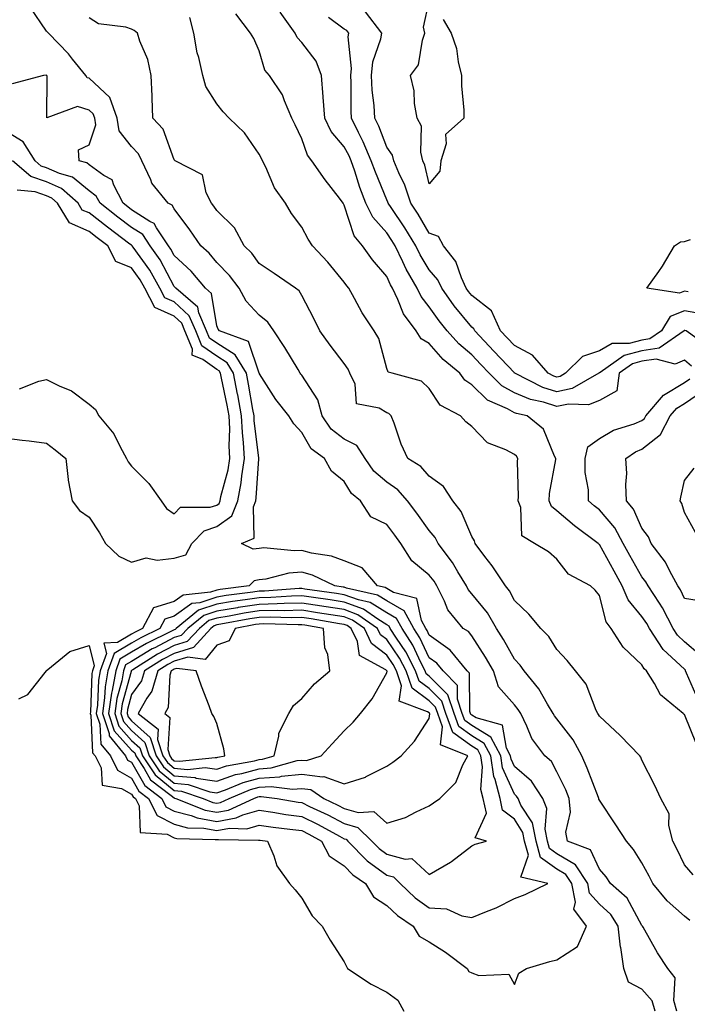
# Model space of a CAD drawing. Units: inches. Extents: x 926243 to 928883, y 7268858 to 7271498.
# Drawn here: x 927622 to 927779, y 7270314 to 7270545 of the extents above; entities that cross this region are included whole.
import ezdxf

# ---------------------------------------------------------------- set-up
doc = ezdxf.new("R2010")
doc.units = ezdxf.units.IN
doc.header["$MEASUREMENT"] = 0
doc.layers.add('Contour_92627268', color=7, linetype='Continuous', true_color=0x26cb8e)

msp = doc.modelspace()

# ---------------------------------------------------------------- linework, layer by layer
at = {"layer": 'Contour_92627268'}
for points in [[(927779.32, 7270333.19, 3241), (927778.05, 7270334.24, 3241), (927773.99, 7270337.86, 3241), (927770.59, 7270341.92, 3241), (927769.75, 7270343.63, 3241), (927768.05, 7270346.78, 3241), (927766.07, 7270349.95, 3241), (927764.4, 7270351.92, 3241), (927761.88, 7270355.75, 3241), (927758.05, 7270361.53, 3241), (927757.92, 7270361.79, 3241), (927757.91, 7270361.92, 3241), (927757.82, 7270362.15, 3241), (927755.21, 7270369.08, 3241), (927753.9, 7270371.92, 3241), (927751.88, 7270375.75, 3241), (927748.05, 7270380.64, 3241), (927747.48, 7270381.35, 3241), (927747.21, 7270381.92, 3241), (927745.85, 7270384.13, 3241), (927743.84, 7270387.71, 3241), (927740.36, 7270391.92, 3241), (927739.43, 7270393.3, 3241), (927738.05, 7270394.66, 3241), (927735.48, 7270399.35, 3241), (927733.85, 7270401.92, 3241), (927731.74, 7270405.61, 3241), (927728.05, 7270410.08, 3241), (927727.2, 7270411.06, 3241), (927726.77, 7270411.92, 3241), (927724.75, 7270415.22, 3241), (927723.51, 7270417.39, 3241), (927720.11, 7270421.92, 3241), (927719.4, 7270423.28, 3241), (927718.05, 7270424.93, 3241), (927715.12, 7270428.99, 3241), (927712.95, 7270431.92, 3241), (927710.62, 7270434.5, 3241), (927708.05, 7270436.3, 3241), (927705.01, 7270438.88, 3241), (927702.93, 7270441.92, 3241), (927701.04, 7270444.91, 3241), (927698.05, 7270446.39, 3241), (927694.94, 7270448.81, 3241), (927692.83, 7270451.92, 3241), (927691.84, 7270455.71, 3241), (927688.05, 7270461.47, 3241), (927687.84, 7270461.71, 3241), (927687.71, 7270461.92, 3241), (927687.18, 7270462.79, 3241), (927684.09, 7270467.96, 3241), (927681.46, 7270471.92, 3241), (927680.06, 7270473.93, 3241), (927678.05, 7270475.62, 3241), (927675.02, 7270478.89, 3241), (927673.33, 7270481.92, 3241), (927671.05, 7270484.92, 3241), (927668.05, 7270487.97, 3241), (927666.29, 7270490.15, 3241), (927664.35, 7270491.92, 3241), (927661.77, 7270495.64, 3241), (927658.05, 7270500.58, 3241), (927657.59, 7270501.46, 3241), (927656.61, 7270501.92, 3241), (927652.78, 7270506.65, 3241), (927652.53, 7270507.44, 3241), (927650.48, 7270511.92, 3241), (927649.67, 7270513.53, 3241), (927648.05, 7270515.22, 3241), (927645.09, 7270518.96, 3241), (927644.65, 7270521.92, 3241), (927642.93, 7270526.8, 3241), (927638.05, 7270531.29, 3241), (927637.57, 7270531.43, 3241), (927637.27, 7270531.92, 3241), (927634.18, 7270535.79, 3241), (927633.19, 7270537.06, 3241), (927628.46, 7270541.92, 3241), (927628.3, 7270542.17, 3241), (927628.05, 7270542.41, 3241), (927624.17, 7270548.04, 3241)], [(927721.29, 7270545.16, 3234), (927723.19, 7270541.92, 3234), (927724.46, 7270538.33, 3234), (927724.8, 7270535.17, 3234), (927725.6, 7270531.92, 3234), (927725.63, 7270529.5, 3234), (927726.14, 7270523.83, 3234), (927726.17, 7270521.92, 3234), (927721.89, 7270518.08, 3234), (927722, 7270515.87, 3234), (927720.73, 7270511.92, 3234), (927720.52, 7270509.46, 3234), (927718.05, 7270506.51, 3234), (927716.99, 7270510.87, 3234), (927716.55, 7270511.92, 3234), (927716.04, 7270513.92, 3234), (927716.2, 7270520.07, 3234), (927715.21, 7270521.92, 3234), (927714.59, 7270525.38, 3234), (927714.51, 7270528.38, 3234), (927713.6, 7270531.92, 3234), (927715.51, 7270534.46, 3234), (927716.42, 7270540.29, 3234), (927717.02, 7270541.92, 3234), (927716.66, 7270543.31, 3234), (927718.05, 7270549.45, 3234)], [(927780.11, 7270343.98, 3240), (927778.05, 7270346.3, 3240), (927776.25, 7270350.11, 3240), (927775.31, 7270351.92, 3240), (927774.38, 7270355.59, 3240), (927774.42, 7270358.29, 3240), (927772.49, 7270361.92, 3240), (927771.12, 7270365, 3240), (927768.05, 7270370.95, 3240), (927767.79, 7270371.66, 3240), (927767.59, 7270371.92, 3240), (927762.9, 7270376.77, 3240), (927758.05, 7270381.26, 3240), (927757.84, 7270381.71, 3240), (927757.69, 7270381.92, 3240), (927757.32, 7270382.65, 3240), (927754.94, 7270388.81, 3240), (927752.42, 7270391.92, 3240), (927750.48, 7270394.35, 3240), (927748.05, 7270396.96, 3240), (927746.17, 7270400.04, 3240), (927744.25, 7270401.92, 3240), (927741.44, 7270405.31, 3240), (927738.05, 7270408.45, 3240), (927736.89, 7270410.76, 3240), (927735.97, 7270411.92, 3240), (927732.8, 7270416.67, 3240), (927731.11, 7270418.85, 3240), (927728.8, 7270421.92, 3240), (927728.65, 7270422.52, 3240), (927728.05, 7270423.53, 3240), (927725.54, 7270429.4, 3240), (927723.59, 7270431.92, 3240), (927721.39, 7270435.26, 3240), (927718.05, 7270437.73, 3240), (927716.09, 7270439.97, 3240), (927712.98, 7270441.92, 3240), (927711.41, 7270445.28, 3240), (927709.76, 7270450.21, 3240), (927709.09, 7270451.92, 3240), (927708.56, 7270452.43, 3240), (927708.05, 7270452.66, 3240), (927706.26, 7270453.71, 3240), (927700.91, 7270454.77, 3240), (927700.62, 7270459.35, 3240), (927699.37, 7270461.92, 3240), (927699, 7270462.87, 3240), (927698.05, 7270464.21, 3240), (927694.71, 7270468.57, 3240), (927692.31, 7270471.92, 3240), (927690.91, 7270474.78, 3240), (927688.05, 7270480.2, 3240), (927687.41, 7270481.28, 3240), (927686.59, 7270481.92, 3240), (927681.55, 7270485.42, 3240), (927678.05, 7270487.73, 3240), (927676.28, 7270490.15, 3240), (927674.55, 7270491.92, 3240), (927672.23, 7270496.1, 3240), (927668.05, 7270500.17, 3240), (927667.34, 7270501.21, 3240), (927666.81, 7270501.92, 3240), (927665.58, 7270504.38, 3240), (927664.74, 7270508.61, 3240), (927658.31, 7270511.92, 3240), (927658.14, 7270512.01, 3240), (927658.05, 7270512.12, 3240), (927655.48, 7270519.35, 3240), (927653.07, 7270521.92, 3240), (927652.84, 7270526.71, 3240), (927652.84, 7270527.13, 3240), (927652.61, 7270531.92, 3240), (927651.82, 7270535.7, 3240), (927649.97, 7270540, 3240), (927649.39, 7270541.92, 3240), (927648.63, 7270542.5, 3240), (927648.05, 7270542.86, 3240), (927646.65, 7270543.32, 3240), (927640.22, 7270544.09, 3240), (927638.05, 7270545.49, 3240)], [(927780.86, 7270374.73, 3239), (927778.05, 7270381.66, 3239), (927777.91, 7270381.77, 3239), (927777.77, 7270381.92, 3239), (927772.42, 7270386.29, 3239), (927771.03, 7270388.93, 3239), (927769.14, 7270391.92, 3239), (927768.57, 7270392.44, 3239), (927768.05, 7270393.36, 3239), (927763.64, 7270397.52, 3239), (927760.81, 7270401.92, 3239), (927759.62, 7270403.48, 3239), (927758.05, 7270409.66, 3239), (927757.06, 7270410.93, 3239), (927755.99, 7270411.92, 3239), (927750.77, 7270414.64, 3239), (927748.05, 7270418.19, 3239), (927746.07, 7270419.94, 3239), (927742.82, 7270421.92, 3239), (927739.84, 7270423.72, 3239), (927739.61, 7270430.37, 3239), (927738.98, 7270431.92, 3239), (927739.05, 7270432.92, 3239), (927738.77, 7270441.2, 3239), (927738.83, 7270441.92, 3239), (927738.55, 7270442.42, 3239), (927738.05, 7270442.85, 3239), (927736.04, 7270443.93, 3239), (927731.74, 7270445.6, 3239), (927728.05, 7270449.44, 3239), (927726.67, 7270450.54, 3239), (927725.4, 7270451.92, 3239), (927720.58, 7270454.45, 3239), (927718.05, 7270458.38, 3239), (927716.21, 7270460.08, 3239), (927709.32, 7270461.92, 3239), (927708.34, 7270462.21, 3239), (927708.05, 7270463.02, 3239), (927706.2, 7270470.07, 3239), (927705.06, 7270471.92, 3239), (927702.23, 7270476.1, 3239), (927700.49, 7270479.48, 3239), (927699.13, 7270481.92, 3239), (927698.64, 7270482.51, 3239), (927698.05, 7270483.38, 3239), (927694.19, 7270488.06, 3239), (927690.55, 7270491.92, 3239), (927689.6, 7270493.47, 3239), (927688.05, 7270496.31, 3239), (927685.65, 7270499.52, 3239), (927684.26, 7270501.92, 3239), (927681.68, 7270505.54, 3239), (927679.57, 7270510.4, 3239), (927678.79, 7270511.92, 3239), (927678.55, 7270512.42, 3239), (927678.05, 7270513.47, 3239), (927674.58, 7270518.45, 3239), (927671, 7270521.92, 3239), (927669.55, 7270523.41, 3239), (927668.05, 7270525.33, 3239), (927665.53, 7270529.4, 3239), (927664.8, 7270531.92, 3239), (927663.82, 7270536.15, 3239), (927663.42, 7270537.29, 3239), (927662.64, 7270541.92, 3239), (927661.76, 7270545.63, 3239)], [(927781.27, 7270385.14, 3238), (927778.53, 7270391.43, 3238), (927778.32, 7270391.92, 3238), (927778.26, 7270392.13, 3238), (927778.05, 7270392.3, 3238), (927773.05, 7270396.93, 3238), (927769.8, 7270401.92, 3238), (927769.21, 7270403.07, 3238), (927768.05, 7270404.75, 3238), (927764.8, 7270408.67, 3238), (927763.43, 7270411.92, 3238), (927761.5, 7270415.37, 3238), (927758.05, 7270421.68, 3238), (927757.9, 7270421.77, 3238), (927757.78, 7270421.92, 3238), (927752.17, 7270426.03, 3238), (927748.05, 7270429.58, 3238), (927746.75, 7270430.62, 3238), (927746.22, 7270431.92, 3238), (927746.34, 7270433.63, 3238), (927747.8, 7270441.67, 3238), (927747.82, 7270441.92, 3238), (927747.51, 7270442.46, 3238), (927744.91, 7270448.78, 3238), (927741.05, 7270451.92, 3238), (927738.56, 7270452.43, 3238), (927738.05, 7270452.64, 3238), (927736.41, 7270453.55, 3238), (927731.72, 7270455.59, 3238), (927728.05, 7270459.21, 3238), (927726.42, 7270460.29, 3238), (927725.19, 7270461.92, 3238), (927721.31, 7270465.18, 3238), (927718.05, 7270468.91, 3238), (927716.14, 7270470.02, 3238), (927714.96, 7270471.92, 3238), (927712, 7270475.88, 3238), (927710.66, 7270479.31, 3238), (927709.37, 7270481.92, 3238), (927708.89, 7270482.76, 3238), (927708.05, 7270484.67, 3238), (927704.7, 7270488.57, 3238), (927702.35, 7270491.92, 3238), (927700.36, 7270494.22, 3238), (927698.05, 7270501.46, 3238), (927697.87, 7270501.74, 3238), (927697.78, 7270501.92, 3238), (927696.9, 7270503.07, 3238), (927693.54, 7270507.41, 3238), (927690.46, 7270511.92, 3238), (927689.38, 7270513.25, 3238), (927688.05, 7270517.06, 3238), (927686.47, 7270520.34, 3238), (927685.71, 7270521.92, 3238), (927683.96, 7270526.01, 3238), (927683.54, 7270527.41, 3238), (927680.5, 7270531.92, 3238), (927679.34, 7270533.21, 3238), (927678.05, 7270537.78, 3238), (927676.8, 7270540.67, 3238), (927676.01, 7270541.92, 3238), (927672.58, 7270546.45, 3238)], [(927779.71, 7270463.58, 3237), (927778.05, 7270465.01, 3237), (927775.88, 7270464.09, 3237), (927771.37, 7270465.24, 3237), (927768.05, 7270464.74, 3237), (927765.82, 7270464.15, 3237), (927762.7, 7270461.92, 3237), (927762.15, 7270457.82, 3237), (927758.05, 7270455.52, 3237), (927755.46, 7270454.51, 3237), (927750.82, 7270454.69, 3237), (927748.05, 7270454.12, 3237), (927744.87, 7270455.1, 3237), (927741.85, 7270455.72, 3237), (927738.05, 7270457.31, 3237), (927735.09, 7270458.96, 3237), (927732.11, 7270461.92, 3237), (927730.14, 7270464.01, 3237), (927728.05, 7270466.23, 3237), (927724.99, 7270468.85, 3237), (927722.26, 7270471.92, 3237), (927720.38, 7270474.25, 3237), (927718.05, 7270477.58, 3237), (927716.12, 7270480, 3237), (927715.17, 7270481.92, 3237), (927712.57, 7270486.44, 3237), (927711.82, 7270488.14, 3237), (927710, 7270491.92, 3237), (927709.27, 7270493.14, 3237), (927708.05, 7270494.93, 3237), (927704.73, 7270498.6, 3237), (927703.16, 7270501.92, 3237), (927701.74, 7270505.61, 3237), (927700.5, 7270509.47, 3237), (927699.64, 7270511.92, 3237), (927699.17, 7270513.03, 3237), (927698.05, 7270515.2, 3237), (927694.94, 7270518.81, 3237), (927693.45, 7270521.92, 3237), (927693.09, 7270526.88, 3237), (927693.09, 7270526.96, 3237), (927692.67, 7270531.92, 3237), (927691.43, 7270535.3, 3237), (927688.05, 7270539.75, 3237), (927687.01, 7270540.88, 3237), (927686.52, 7270541.92, 3237), (927682.94, 7270546.81, 3237)], [(927784.01, 7270467.89, 3236), (927778.42, 7270471.92, 3236), (927778.13, 7270472, 3236), (927778.05, 7270472.01, 3236), (927777.99, 7270471.99, 3236), (927777.95, 7270471.92, 3236), (927772.12, 7270467.85, 3236), (927768.05, 7270467.24, 3236), (927763.85, 7270466.12, 3236), (927758.26, 7270462.13, 3236), (927758.05, 7270462.02, 3236), (927757.98, 7270461.99, 3236), (927757.91, 7270461.92, 3236), (927751.66, 7270458.31, 3236), (927748.05, 7270457.56, 3236), (927744.72, 7270458.6, 3236), (927738.16, 7270461.92, 3236), (927738.11, 7270461.98, 3236), (927738.05, 7270462.01, 3236), (927733.25, 7270467.13, 3236), (927728.72, 7270471.92, 3236), (927728.51, 7270472.38, 3236), (927728.05, 7270472.75, 3236), (927723.92, 7270477.8, 3236), (927720.96, 7270481.92, 3236), (927720.03, 7270483.9, 3236), (927718.05, 7270486.27, 3236), (927715.9, 7270489.77, 3236), (927714.87, 7270491.92, 3236), (927712.29, 7270496.16, 3236), (927709.08, 7270500.89, 3236), (927708.4, 7270501.92, 3236), (927708.31, 7270502.18, 3236), (927708.05, 7270502.7, 3236), (927705.36, 7270509.23, 3236), (927704.41, 7270511.92, 3236), (927702.53, 7270516.39, 3236), (927701.41, 7270518.56, 3236), (927699.79, 7270521.92, 3236), (927699.69, 7270523.56, 3236), (927699.68, 7270530.29, 3236), (927699.59, 7270531.92, 3236), (927699.76, 7270533.63, 3236), (927698.94, 7270541.03, 3236), (927699.09, 7270541.92, 3236), (927698.63, 7270542.51, 3236), (927698.05, 7270542.89, 3236), (927694.36, 7270545.61, 3236)], [(927782.02, 7270475.89, 3235), (927778.05, 7270476.61, 3235), (927774.69, 7270475.28, 3235), (927772.66, 7270471.92, 3235), (927769.94, 7270470.03, 3235), (927768.05, 7270469.74, 3235), (927765.07, 7270468.94, 3235), (927761.07, 7270468.9, 3235), (927758.05, 7270467.22, 3235), (927754.11, 7270465.86, 3235), (927750.1, 7270461.92, 3235), (927748.8, 7270461.17, 3235), (927748.05, 7270461.01, 3235), (927747.36, 7270461.23, 3235), (927745.99, 7270461.92, 3235), (927742.28, 7270466.15, 3235), (927738.05, 7270468.45, 3235), (927736.37, 7270470.24, 3235), (927734.78, 7270471.92, 3235), (927732.71, 7270476.58, 3235), (927728.05, 7270480.24, 3235), (927727.29, 7270481.17, 3235), (927726.75, 7270481.92, 3235), (927725.59, 7270484.37, 3235), (927724.3, 7270488.18, 3235), (927721.37, 7270491.92, 3235), (927720.2, 7270494.07, 3235), (927718.05, 7270494.9, 3235), (927715.45, 7270499.32, 3235), (927713.72, 7270501.92, 3235), (927712.32, 7270506.19, 3235), (927710.89, 7270509.09, 3235), (927709.69, 7270511.92, 3235), (927709.36, 7270513.23, 3235), (927708.05, 7270515.08, 3235), (927706.16, 7270520.03, 3235), (927705.24, 7270521.92, 3235), (927705.06, 7270524.92, 3235), (927704.64, 7270528.51, 3235), (927704.45, 7270531.92, 3235), (927704.77, 7270535.19, 3235), (927706.67, 7270540.54, 3235), (927706.89, 7270541.92, 3235), (927703.04, 7270546.9, 3235)], [(927776.23, 7270311.92, 3242), (927775.53, 7270314.44, 3242), (927775.84, 7270319.71, 3242), (927774.12, 7270321.92, 3242), (927771.75, 7270325.62, 3242), (927768.33, 7270331.65, 3242), (927768.16, 7270331.92, 3242), (927768.1, 7270331.97, 3242), (927768.05, 7270332.04, 3242), (927764.61, 7270338.47, 3242), (927760.65, 7270341.92, 3242), (927759.61, 7270343.48, 3242), (927758.05, 7270345.28, 3242), (927755.98, 7270349.85, 3242), (927750.58, 7270351.92, 3242), (927750.17, 7270354.04, 3242), (927751.27, 7270358.71, 3242), (927750.97, 7270361.92, 3242), (927750.13, 7270363.99, 3242), (927748.05, 7270368.22, 3242), (927746.8, 7270370.66, 3242), (927745.2, 7270371.92, 3242), (927742.16, 7270376.03, 3242), (927741, 7270378.97, 3242), (927739.54, 7270381.92, 3242), (927738.97, 7270382.85, 3242), (927738.05, 7270383.93, 3242), (927734.32, 7270388.19, 3242), (927733.15, 7270391.92, 3242), (927731.3, 7270395.17, 3242), (927728.05, 7270400.14, 3242), (927727.29, 7270401.16, 3242), (927726.05, 7270401.92, 3242), (927722.42, 7270406.29, 3242), (927721.65, 7270408.32, 3242), (927719.84, 7270411.92, 3242), (927719.16, 7270413.03, 3242), (927718.05, 7270414.47, 3242), (927713.93, 7270417.8, 3242), (927711.33, 7270421.92, 3242), (927709.95, 7270423.82, 3242), (927708.05, 7270426.37, 3242), (927704.31, 7270428.18, 3242), (927701.86, 7270431.92, 3242), (927699.75, 7270433.62, 3242), (927698.05, 7270436.47, 3242), (927695.01, 7270438.88, 3242), (927693.41, 7270441.92, 3242), (927690.24, 7270444.12, 3242), (927688.05, 7270447.99, 3242), (927686.18, 7270450.05, 3242), (927685.05, 7270451.92, 3242), (927681.92, 7270455.79, 3242), (927678.14, 7270461.83, 3242), (927678.08, 7270461.92, 3242), (927678.05, 7270461.97, 3242), (927675.55, 7270469.41, 3242), (927668.72, 7270471.92, 3242), (927668.41, 7270472.27, 3242), (927668.05, 7270473.06, 3242), (927666.83, 7270480.7, 3242), (927665.4, 7270481.92, 3242), (927662.06, 7270485.93, 3242), (927658.05, 7270489.63, 3242), (927657.26, 7270491.13, 3242), (927656.72, 7270491.92, 3242), (927653.86, 7270496.11, 3242), (927653.31, 7270497.17, 3242), (927652.34, 7270497.62, 3242), (927648.05, 7270500.39, 3242), (927647.18, 7270501.04, 3242), (927646.06, 7270501.92, 3242), (927643.84, 7270506.13, 3242), (927643.5, 7270507.38, 3242), (927641.5, 7270508.47, 3242), (927638.05, 7270510.98, 3242), (927637.54, 7270511.41, 3242), (927635.68, 7270511.92, 3242), (927635.52, 7270514.45, 3242), (927638.05, 7270515.66, 3242), (927639.62, 7270520.36, 3242), (927639.38, 7270521.92, 3242), (927639.04, 7270522.91, 3242), (927638.05, 7270523.81, 3242), (927635.29, 7270524.68, 3242), (927628.14, 7270522.01, 3242), (927628.17, 7270531.8, 3242), (927628.1, 7270531.92, 3242), (927628.07, 7270531.95, 3242), (927628.05, 7270531.97, 3242), (927627.96, 7270532.02, 3242), (927627.3, 7270531.92, 3242), (927619.98, 7270529.99, 3242)], [(927771.15, 7270311.92, 3243), (927770.47, 7270314.34, 3243), (927768.05, 7270317.08, 3243), (927764.87, 7270318.74, 3243), (927763.82, 7270321.92, 3243), (927763.06, 7270326.91, 3243), (927763.05, 7270326.93, 3243), (927762.47, 7270331.92, 3243), (927760.75, 7270334.63, 3243), (927758.05, 7270337.07, 3243), (927755.75, 7270339.62, 3243), (927755.29, 7270341.92, 3243), (927752.42, 7270346.29, 3243), (927748.05, 7270348.94, 3243), (927746.31, 7270350.18, 3243), (927745.82, 7270351.92, 3243), (927745.27, 7270354.7, 3243), (927745.72, 7270359.59, 3243), (927744.71, 7270361.92, 3243), (927742.12, 7270365.99, 3243), (927738.05, 7270369.45, 3243), (927737.28, 7270371.16, 3243), (927737.17, 7270371.92, 3243), (927736.2, 7270373.78, 3243), (927735.27, 7270379.14, 3243), (927729.1, 7270380.87, 3243), (927728.05, 7270381.5, 3243), (927727.81, 7270381.68, 3243), (927727.72, 7270381.92, 3243), (927727.55, 7270382.42, 3243), (927727.5, 7270391.36, 3243), (927726.95, 7270391.92, 3243), (927722.97, 7270396.84, 3243), (927718.05, 7270400.31, 3243), (927717.54, 7270401.41, 3243), (927717.21, 7270401.92, 3243), (927716.18, 7270403.79, 3243), (927715.08, 7270408.95, 3243), (927709.59, 7270410.39, 3243), (927708.05, 7270411.29, 3243), (927707.65, 7270411.52, 3243), (927705.89, 7270411.92, 3243), (927702.26, 7270416.13, 3243), (927698.05, 7270417.8, 3243), (927695.07, 7270418.93, 3243), (927690.34, 7270419.63, 3243), (927688.05, 7270420.26, 3243), (927686.26, 7270420.13, 3243), (927679.13, 7270420.84, 3243), (927678.05, 7270420.73, 3243), (927676.65, 7270420.52, 3243), (927673.85, 7270421.92, 3243), (927676.86, 7270423.11, 3243), (927676.69, 7270430.55, 3243), (927677.24, 7270431.92, 3243), (927677.37, 7270432.6, 3243), (927677.97, 7270441.84, 3243), (927677.98, 7270441.92, 3243), (927677.98, 7270441.99, 3243), (927676.9, 7270450.78, 3243), (927676.85, 7270451.92, 3243), (927676.58, 7270453.39, 3243), (927675.52, 7270459.39, 3243), (927675.03, 7270461.92, 3243), (927672.42, 7270466.3, 3243), (927668.05, 7270469, 3243), (927666.34, 7270470.21, 3243), (927665.65, 7270471.92, 3243), (927663.85, 7270476.12, 3243), (927663.63, 7270477.51, 3243), (927658.42, 7270481.92, 3243), (927658.26, 7270482.13, 3243), (927658.05, 7270482.31, 3243), (927654.73, 7270488.6, 3243), (927652.43, 7270491.92, 3243), (927650.66, 7270494.53, 3243), (927648.05, 7270496.21, 3243), (927644.78, 7270498.65, 3243), (927640.61, 7270501.92, 3243), (927639.73, 7270503.6, 3243), (927638.05, 7270504.82, 3243), (927634.17, 7270508.04, 3243), (927631.08, 7270508.89, 3243), (927628.05, 7270510.23, 3243), (927626.8, 7270510.67, 3243), (927625.34, 7270511.92, 3243), (927622.51, 7270516.38, 3243), (927618.05, 7270519.1, 3243)], [(927618.05, 7270446.75, 3244), (927622.34, 7270446.21, 3244), (927623.96, 7270446.01, 3244), (927628.05, 7270445.49, 3244), (927630.05, 7270443.92, 3244), (927632.55, 7270441.92, 3244), (927633.1, 7270436.97, 3244), (927633.16, 7270436.81, 3244), (927634.05, 7270431.92, 3244), (927635.77, 7270429.64, 3244), (927638.05, 7270428.09, 3244), (927640.5, 7270424.37, 3244), (927641.88, 7270421.92, 3244), (927645.03, 7270418.9, 3244), (927648.05, 7270417.52, 3244), (927651.43, 7270418.53, 3244), (927654.09, 7270417.96, 3244), (927658.05, 7270418.46, 3244), (927660.77, 7270419.2, 3244), (927662.24, 7270421.92, 3244), (927665.11, 7270424.87, 3244), (927668.05, 7270425.87, 3244), (927671.61, 7270428.36, 3244), (927673.05, 7270431.92, 3244), (927673.84, 7270436.14, 3244), (927673.94, 7270437.82, 3244), (927674.56, 7270441.92, 3244), (927674.38, 7270445.59, 3244), (927674.09, 7270447.96, 3244), (927673.92, 7270451.92, 3244), (927672.99, 7270456.86, 3244), (927672.95, 7270457.02, 3244), (927672, 7270461.92, 3244), (927670.53, 7270464.39, 3244), (927668.05, 7270465.92, 3244), (927664.54, 7270468.41, 3244), (927663.12, 7270471.92, 3244), (927661.6, 7270475.47, 3244), (927658.05, 7270478.72, 3244), (927655.84, 7270479.7, 3244), (927654.71, 7270481.92, 3244), (927652.29, 7270486.16, 3244), (927648.38, 7270491.59, 3244), (927648.15, 7270491.92, 3244), (927648.11, 7270491.98, 3244), (927648.05, 7270492.02, 3244), (927647.65, 7270492.31, 3244), (927642.37, 7270496.25, 3244), (927638.05, 7270499.62, 3244), (927636.44, 7270500.31, 3244), (927635.48, 7270501.92, 3244), (927631.53, 7270505.4, 3244), (927628.05, 7270506.94, 3244), (927624.36, 7270508.23, 3244), (927620.06, 7270511.92, 3244)], [(927621.67, 7270458.3, 3245), (927626.24, 7270460.1, 3245), (927628.05, 7270460.47, 3245), (927630.99, 7270458.98, 3245), (927633.9, 7270457.77, 3245), (927638.05, 7270454.66, 3245), (927639.52, 7270453.39, 3245), (927640.37, 7270451.92, 3245), (927643.84, 7270447.71, 3245), (927645.32, 7270444.64, 3245), (927646.86, 7270441.92, 3245), (927647.21, 7270441.08, 3245), (927648.05, 7270440.08, 3245), (927652.11, 7270435.97, 3245), (927655.01, 7270431.92, 3245), (927656.26, 7270430.13, 3245), (927658.05, 7270428.86, 3245), (927659.53, 7270430.44, 3245), (927666.55, 7270430.42, 3245), (927668.05, 7270430.92, 3245), (927668.64, 7270431.33, 3245), (927668.88, 7270431.92, 3245), (927669.06, 7270432.93, 3245), (927670.75, 7270439.22, 3245), (927671.15, 7270441.92, 3245), (927671, 7270444.87, 3245), (927671.12, 7270448.85, 3245), (927670.98, 7270451.92, 3245), (927670.52, 7270454.39, 3245), (927669.19, 7270460.78, 3245), (927668.97, 7270461.92, 3245), (927668.63, 7270462.5, 3245), (927668.05, 7270462.85, 3245), (927664.83, 7270465.14, 3245), (927662.32, 7270466.19, 3245), (927662.34, 7270467.63, 3245), (927660.59, 7270471.92, 3245), (927659.83, 7270473.7, 3245), (927658.05, 7270475.33, 3245), (927653.5, 7270477.37, 3245), (927651.18, 7270481.92, 3245), (927650.05, 7270483.91, 3245), (927648.05, 7270486.69, 3245), (927644.37, 7270488.24, 3245), (927642.44, 7270491.92, 3245), (927639.92, 7270493.8, 3245), (927638.05, 7270495.25, 3245), (927633.4, 7270497.27, 3245), (927630.61, 7270501.92, 3245), (927629.25, 7270503.12, 3245), (927628.05, 7270503.66, 3245), (927625.39, 7270504.59, 3245), (927621.14, 7270505.02, 3245)], [(927778.91, 7270481.06, 3234), (927778.05, 7270481.22, 3234), (927776.88, 7270480.75, 3234), (927769.17, 7270481.92, 3234), (927772, 7270485.87, 3234), (927772.9, 7270487.08, 3234), (927775.7, 7270491.92, 3234), (927777.1, 7270492.87, 3234), (927778.05, 7270492.89, 3234), (927779.51, 7270493.38, 3234)], [(927781.78, 7270395.65, 3237), (927778.05, 7270398.8, 3237), (927776.43, 7270400.3, 3237), (927775.37, 7270401.92, 3237), (927772.88, 7270406.75, 3237), (927772.16, 7270407.82, 3237), (927769.5, 7270411.92, 3237), (927768.98, 7270412.85, 3237), (927768.05, 7270414.03, 3237), (927765.21, 7270419.08, 3237), (927763.64, 7270421.92, 3237), (927761.68, 7270425.55, 3237), (927758.05, 7270429.82, 3237), (927756.85, 7270430.72, 3237), (927755.47, 7270431.92, 3237), (927755.47, 7270434.5, 3237), (927754.71, 7270438.58, 3237), (927754.71, 7270441.92, 3237), (927755.36, 7270444.61, 3237), (927758.05, 7270446.61, 3237), (927761.4, 7270448.57, 3237), (927766.19, 7270450.06, 3237), (927768.05, 7270450.83, 3237), (927768.66, 7270451.31, 3237), (927768.97, 7270451.92, 3237), (927773.16, 7270456.81, 3237), (927778.05, 7270459.75, 3237), (927779.33, 7270460.64, 3237)], [(927781.54, 7270408.43, 3236), (927778.05, 7270408.95, 3236), (927777.12, 7270410.98, 3236), (927776.51, 7270411.92, 3236), (927774.62, 7270415.35, 3236), (927773.6, 7270417.47, 3236), (927770.25, 7270421.92, 3236), (927769.58, 7270423.45, 3236), (927768.05, 7270425.46, 3236), (927766.06, 7270429.93, 3236), (927764.44, 7270431.92, 3236), (927764.24, 7270435.73, 3236), (927764.52, 7270438.38, 3236), (927764.26, 7270441.92, 3236), (927766.55, 7270443.42, 3236), (927768.05, 7270444.05, 3236), (927772.42, 7270447.55, 3236), (927774.71, 7270451.92, 3236), (927776.25, 7270453.72, 3236), (927778.05, 7270454.8, 3236), (927782.26, 7270457.71, 3236)], [(927780.63, 7270424.5, 3235), (927778.05, 7270429.22, 3235), (927777.43, 7270431.3, 3235), (927777.01, 7270431.92, 3235), (927777.17, 7270432.8, 3235), (927778.05, 7270436.74, 3235), (927780.34, 7270439.63, 3235)], [(927621.49, 7270385.36, 3243), (927623.61, 7270386.35, 3243), (927627.69, 7270391.56, 3243), (927628, 7270391.92, 3243), (927628.02, 7270391.96, 3243), (927628.05, 7270392.01, 3243), (927628.36, 7270392.23, 3243), (927633.5, 7270396.47, 3243), (927638.05, 7270397.94, 3243), (927639.24, 7270393.11, 3243), (927638.81, 7270391.92, 3243), (927638.69, 7270391.28, 3243), (927638.34, 7270382.21, 3243), (927638.3, 7270381.92, 3243), (927638.42, 7270381.55, 3243), (927638.82, 7270372.69, 3243), (927639.46, 7270371.92, 3243), (927640.85, 7270369.12, 3243), (927641.15, 7270365.02, 3243), (927645.67, 7270364.3, 3243), (927648.05, 7270362.96, 3243), (927648.43, 7270362.3, 3243), (927648.92, 7270361.92, 3243), (927649.81, 7270360.16, 3243), (927650.06, 7270353.93, 3243), (927656.42, 7270353.55, 3243), (927658.05, 7270352.7, 3243), (927658.67, 7270352.54, 3243), (927667.66, 7270352.31, 3243), (927668.05, 7270352.24, 3243), (927668.44, 7270352.31, 3243), (927677.87, 7270352.1, 3243), (927678.05, 7270352.14, 3243), (927678.25, 7270352.12, 3243), (927680.01, 7270351.92, 3243), (927681.5, 7270348.47, 3243), (927682.2, 7270346.07, 3243), (927685.16, 7270341.92, 3243), (927686.54, 7270340.41, 3243), (927688.05, 7270338.5, 3243), (927690.48, 7270334.35, 3243), (927692.82, 7270331.92, 3243), (927694.71, 7270328.58, 3243), (927698.05, 7270323.49, 3243), (927698.55, 7270322.42, 3243), (927698.81, 7270321.92, 3243), (927704.35, 7270318.22, 3243), (927708.05, 7270316.37, 3243), (927710.65, 7270314.53, 3243), (927712.08, 7270311.92, 3243)]]:
    msp.add_polyline3d(points, dxfattribs=at)
for points in [[(927738.05, 7270318.21, 3244), (927739.11, 7270320.86, 3244), (927740.9, 7270321.92, 3244), (927746.39, 7270323.58, 3244), (927748.05, 7270324.01, 3244), (927752.88, 7270327.09, 3244), (927755.05, 7270331.92, 3244), (927752.02, 7270335.89, 3244), (927752.45, 7270337.52, 3244), (927751.58, 7270341.92, 3244), (927750.17, 7270344.05, 3244), (927748.05, 7270345.34, 3244), (927744.21, 7270348.08, 3244), (927743.14, 7270351.92, 3244), (927742.29, 7270356.16, 3244), (927739.6, 7270360.37, 3244), (927738.93, 7270361.92, 3244), (927738.59, 7270362.46, 3244), (927738.05, 7270362.93, 3244), (927735.26, 7270369.14, 3244), (927734.85, 7270371.92, 3244), (927732.51, 7270376.37, 3244), (927728.05, 7270379.06, 3244), (927726.4, 7270380.27, 3244), (927725.8, 7270381.92, 3244), (927724.67, 7270385.3, 3244), (927724.65, 7270388.52, 3244), (927721.29, 7270391.92, 3244), (927719.84, 7270393.72, 3244), (927718.05, 7270394.98, 3244), (927715.84, 7270399.71, 3244), (927714.43, 7270401.92, 3244), (927712.17, 7270406.03, 3244), (927708.05, 7270408.44, 3244), (927705.89, 7270409.75, 3244), (927698.56, 7270411.41, 3244), (927698.05, 7270411.6, 3244), (927697.77, 7270411.65, 3244), (927695.8, 7270411.92, 3244), (927690.58, 7270414.45, 3244), (927688.05, 7270415.14, 3244), (927685.04, 7270414.93, 3244), (927679.61, 7270413.48, 3244), (927678.05, 7270413.32, 3244), (927676.83, 7270413.14, 3244), (927675.65, 7270411.92, 3244), (927668.89, 7270411.07, 3244), (927668.05, 7270410.94, 3244), (927666.57, 7270410.44, 3244), (927660.2, 7270409.77, 3244), (927658.05, 7270408.25, 3244), (927653.22, 7270406.75, 3244), (927650.63, 7270401.92, 3244), (927648.9, 7270401.07, 3244), (927648.05, 7270400.56, 3244), (927644.72, 7270398.59, 3244), (927641.53, 7270398.44, 3244), (927642.13, 7270396, 3244), (927640.64, 7270391.92, 3244), (927640.25, 7270389.72, 3244), (927640.02, 7270383.89, 3244), (927639.74, 7270381.92, 3244), (927640.57, 7270379.39, 3244), (927640.79, 7270374.66, 3244), (927643.04, 7270371.92, 3244), (927644.71, 7270368.57, 3244), (927648.05, 7270366.7, 3244), (927649.78, 7270363.65, 3244), (927652.03, 7270361.92, 3244), (927654.05, 7270357.93, 3244), (927658.05, 7270355.85, 3244), (927661.16, 7270355.03, 3244), (927665.04, 7270354.93, 3244), (927668.05, 7270354.39, 3244), (927671.04, 7270354.92, 3244), (927675.15, 7270354.82, 3244), (927678.05, 7270355.65, 3244), (927681.31, 7270355.18, 3244), (927685.23, 7270354.74, 3244), (927688.05, 7270354.36, 3244), (927689.69, 7270353.56, 3244), (927692.69, 7270351.92, 3244), (927694.53, 7270348.4, 3244), (927698.05, 7270346.08, 3244), (927700.1, 7270343.97, 3244), (927703.06, 7270341.92, 3244), (927704.92, 7270338.8, 3244), (927708.05, 7270336.73, 3244), (927710.54, 7270334.41, 3244), (927714.25, 7270331.92, 3244), (927715.68, 7270329.55, 3244), (927718.05, 7270328.18, 3244), (927721.89, 7270325.76, 3244), (927726.95, 7270321.92, 3244), (927727.37, 7270321.25, 3244), (927728.05, 7270320.9, 3244), (927729.67, 7270320.3, 3244), (927736.75, 7270320.61, 3244)], [(927738.05, 7270338.44, 3245), (927740.63, 7270339.33, 3245), (927745.96, 7270341.92, 3245), (927739.56, 7270343.43, 3245), (927741.38, 7270348.59, 3245), (927740.45, 7270351.92, 3245), (927740.05, 7270353.92, 3245), (927738.05, 7270357.06, 3245), (927735.3, 7270359.18, 3245), (927734.69, 7270361.92, 3245), (927733.55, 7270366.42, 3245), (927733.24, 7270367.11, 3245), (927732.53, 7270371.92, 3245), (927730.98, 7270374.85, 3245), (927728.05, 7270376.62, 3245), (927724.99, 7270378.85, 3245), (927723.88, 7270381.92, 3245), (927722.42, 7270386.29, 3245), (927718.05, 7270390.69, 3245), (927717.34, 7270391.21, 3245), (927717.09, 7270391.92, 3245), (927716.06, 7270393.91, 3245), (927714.14, 7270398.01, 3245), (927711.65, 7270401.92, 3245), (927710.37, 7270404.24, 3245), (927708.05, 7270405.6, 3245), (927704.12, 7270407.99, 3245), (927701.36, 7270408.61, 3245), (927698.05, 7270409.85, 3245), (927696.26, 7270410.13, 3245), (927688.79, 7270411.18, 3245), (927688.05, 7270411.29, 3245), (927687.41, 7270411.28, 3245), (927679.28, 7270410.69, 3245), (927678.05, 7270410.67, 3245), (927676.58, 7270410.45, 3245), (927670.31, 7270409.66, 3245), (927668.05, 7270409.29, 3245), (927664.09, 7270407.96, 3245), (927662.21, 7270407.76, 3245), (927658.05, 7270404.8, 3245), (927655.85, 7270404.12, 3245), (927654.67, 7270401.92, 3245), (927650.23, 7270399.74, 3245), (927648.05, 7270398.42, 3245), (927643.96, 7270396.01, 3245), (927642.46, 7270391.92, 3245), (927641.8, 7270388.17, 3245), (927641.7, 7270385.56, 3245), (927641.18, 7270381.92, 3245), (927642.73, 7270377.24, 3245), (927642.76, 7270376.63, 3245), (927646.61, 7270371.92, 3245), (927647.09, 7270370.96, 3245), (927648.05, 7270370.43, 3245), (927651.13, 7270365, 3245), (927655.14, 7270361.92, 3245), (927656.12, 7270359.99, 3245), (927658.05, 7270358.98, 3245), (927662.02, 7270357.95, 3245), (927663.49, 7270357.36, 3245), (927668.05, 7270356.54, 3245), (927672.63, 7270357.34, 3245), (927674.18, 7270358.05, 3245), (927678.05, 7270359.16, 3245), (927681.28, 7270358.69, 3245), (927684.3, 7270358.18, 3245), (927688.05, 7270357.66, 3245), (927691.91, 7270355.78, 3245), (927696.91, 7270353.05, 3245), (927698.05, 7270352.46, 3245), (927698.46, 7270352.34, 3245), (927698.9, 7270351.92, 3245), (927703.43, 7270347.3, 3245), (927708.05, 7270343.89, 3245), (927709.59, 7270343.46, 3245), (927711.19, 7270341.92, 3245), (927714.72, 7270338.59, 3245), (927718.05, 7270336.23, 3245), (927722.07, 7270335.94, 3245), (927725.68, 7270334.29, 3245), (927728.05, 7270333.93, 3245), (927731.5, 7270335.38, 3245), (927733.8, 7270336.17, 3245)], [(927728.05, 7270350.75, 3246), (927728.8, 7270351.17, 3246), (927731.53, 7270351.92, 3246), (927728.84, 7270352.7, 3246), (927731.49, 7270358.48, 3246), (927730.73, 7270361.92, 3246), (927730.18, 7270364.05, 3246), (927730.58, 7270369.39, 3246), (927730.2, 7270371.92, 3246), (927729.46, 7270373.34, 3246), (927728.05, 7270374.19, 3246), (927723.58, 7270377.45, 3246), (927721.97, 7270381.92, 3246), (927720.98, 7270384.85, 3246), (927718.05, 7270387.81, 3246), (927715.66, 7270389.53, 3246), (927714.84, 7270391.92, 3246), (927712.53, 7270396.39, 3246), (927710.33, 7270399.64, 3246), (927708.88, 7270401.92, 3246), (927708.58, 7270402.45, 3246), (927708.05, 7270402.76, 3246), (927705.91, 7270404.07, 3246), (927702.55, 7270406.42, 3246), (927698.05, 7270408.1, 3246), (927694.74, 7270408.62, 3246), (927690.8, 7270409.17, 3246), (927688.05, 7270409.59, 3246), (927685.66, 7270409.53, 3246), (927680.79, 7270409.18, 3246), (927678.05, 7270409.13, 3246), (927674.75, 7270408.63, 3246), (927671.73, 7270408.25, 3246), (927668.05, 7270407.65, 3246), (927663.77, 7270406.21, 3246), (927658.5, 7270401.92, 3246), (927658.28, 7270401.69, 3246), (927658.05, 7270401.62, 3246), (927657.41, 7270401.28, 3246), (927651.56, 7270398.4, 3246), (927648.05, 7270396.3, 3246), (927645.3, 7270394.66, 3246), (927644.3, 7270391.92, 3246), (927643.48, 7270387.35, 3246), (927643.29, 7270386.68, 3246), (927642.63, 7270381.92, 3246), (927643.97, 7270377.85, 3246), (927648.05, 7270373.3, 3246), (927648.77, 7270372.64, 3246), (927649.01, 7270371.92, 3246), (927650.98, 7270368.99, 3246), (927652.48, 7270366.34, 3246), (927657.38, 7270362.59, 3246), (927658.05, 7270362.04, 3246), (927658.16, 7270362.03, 3246), (927658.47, 7270361.92, 3246), (927665.31, 7270359.19, 3246), (927668.05, 7270358.69, 3246), (927670.8, 7270359.18, 3246), (927676.82, 7270361.92, 3246), (927677.69, 7270362.28, 3246), (927678.05, 7270362.38, 3246), (927678.54, 7270362.41, 3246), (927682.29, 7270361.92, 3246), (927687.22, 7270361.09, 3246), (927688.05, 7270360.97, 3246), (927689.9, 7270360.07, 3246), (927694.19, 7270358.05, 3246), (927698.05, 7270356.02, 3246), (927701.22, 7270355.09, 3246), (927704.53, 7270351.92, 3246), (927706.27, 7270350.14, 3246), (927708.05, 7270348.83, 3246), (927712.34, 7270347.63, 3246), (927713.91, 7270347.79, 3246), (927718.05, 7270344.01, 3246), (927723.03, 7270346.94, 3246), (927723.24, 7270347.11, 3246)], [(927718.05, 7270360.2, 3247), (927719.06, 7270360.91, 3247), (927720.5, 7270361.92, 3247), (927724.25, 7270365.72, 3247), (927725.97, 7270369.84, 3247), (927727.11, 7270371.92, 3247), (927720.7, 7270374.57, 3247), (927721.17, 7270378.8, 3247), (927720.05, 7270381.92, 3247), (927719.54, 7270383.41, 3247), (927718.05, 7270384.92, 3247), (927713.99, 7270387.86, 3247), (927712.59, 7270391.92, 3247), (927711.04, 7270394.91, 3247), (927708.05, 7270399.33, 3247), (927706.57, 7270400.44, 3247), (927705.88, 7270401.92, 3247), (927701.27, 7270405.14, 3247), (927698.05, 7270406.35, 3247), (927693.23, 7270407.1, 3247), (927692.81, 7270407.15, 3247), (927688.05, 7270407.88, 3247), (927683.91, 7270407.78, 3247), (927682.3, 7270407.67, 3247), (927678.05, 7270407.57, 3247), (927673.13, 7270406.83, 3247), (927672.93, 7270406.79, 3247), (927668.05, 7270406.01, 3247), (927664.99, 7270404.98, 3247), (927661.23, 7270401.92, 3247), (927659.71, 7270400.26, 3247), (927658.05, 7270399.76, 3247), (927653.51, 7270397.38, 3247), (927652.89, 7270397.08, 3247), (927648.05, 7270394.17, 3247), (927646.64, 7270393.33, 3247), (927646.13, 7270391.92, 3247), (927645.71, 7270389.58, 3247), (927644.56, 7270385.41, 3247), (927644.07, 7270381.92, 3247), (927645.06, 7270378.93, 3247), (927648.05, 7270375.59, 3247), (927649.98, 7270373.85, 3247), (927650.61, 7270371.92, 3247), (927653.6, 7270367.48, 3247), (927658.05, 7270363.79, 3247), (927659.76, 7270363.63, 3247), (927664.85, 7270361.92, 3247), (927667.14, 7270361, 3247), (927668.05, 7270360.85, 3247), (927668.97, 7270361, 3247), (927670.98, 7270361.92, 3247), (927675.97, 7270364, 3247), (927678.05, 7270364.56, 3247), (927680.87, 7270364.74, 3247), (927685.89, 7270364.09, 3247), (927688.05, 7270364.3, 3247), (927690.17, 7270364.04, 3247), (927693.26, 7270361.92, 3247), (927696.52, 7270360.39, 3247), (927698.05, 7270359.59, 3247), (927701.35, 7270358.62, 3247), (927705.03, 7270358.9, 3247), (927708.05, 7270356.13, 3247), (927712.49, 7270357.48, 3247), (927714.95, 7270358.82, 3247)], [(927708.05, 7270369.54, 3248), (927709.47, 7270370.49, 3248), (927711.43, 7270371.92, 3248), (927714.54, 7270375.43, 3248), (927718.05, 7270380.72, 3248), (927718.17, 7270381.8, 3248), (927718.13, 7270381.92, 3248), (927718.11, 7270381.98, 3248), (927718.05, 7270382.04, 3248), (927717.63, 7270382.34, 3248), (927710.96, 7270384.82, 3248), (927711.54, 7270388.43, 3248), (927710.34, 7270391.92, 3248), (927709.56, 7270393.42, 3248), (927708.05, 7270395.66, 3248), (927704.47, 7270398.34, 3248), (927702.79, 7270401.92, 3248), (927700, 7270403.87, 3248), (927698.05, 7270404.61, 3248), (927694.88, 7270405.09, 3248), (927691.75, 7270405.61, 3248), (927688.05, 7270406.18, 3248), (927683.89, 7270406.08, 3248), (927682.25, 7270406.12, 3248), (927678.05, 7270406.03, 3248), (927674.48, 7270405.49, 3248), (927670.97, 7270404.84, 3248), (927668.05, 7270404.37, 3248), (927666.22, 7270403.75, 3248), (927663.97, 7270401.92, 3248), (927661.14, 7270398.82, 3248), (927658.05, 7270397.9, 3248), (927654.12, 7270395.85, 3248), (927648.33, 7270392.19, 3248), (927648.05, 7270392.03, 3248), (927647.98, 7270391.99, 3248), (927647.96, 7270391.92, 3248), (927647.93, 7270391.8, 3248), (927645.83, 7270384.15, 3248), (927645.52, 7270381.92, 3248), (927646.15, 7270380.02, 3248), (927648.05, 7270377.89, 3248), (927651.19, 7270375.06, 3248), (927652.21, 7270371.92, 3248), (927654.56, 7270368.43, 3248), (927658.05, 7270365.54, 3248), (927661.36, 7270365.23, 3248), (927666.44, 7270363.52, 3248), (927668.05, 7270363.29, 3248), (927670.13, 7270363.99, 3248), (927674.26, 7270365.71, 3248), (927678.05, 7270366.73, 3248), (927682.92, 7270367.05, 3248), (927683.28, 7270367.15, 3248), (927688.05, 7270367.63, 3248), (927692.94, 7270367.03, 3248), (927693.26, 7270367.13, 3248), (927698.05, 7270365.37, 3248), (927703.01, 7270366.96, 3248), (927703.21, 7270367.08, 3248)], [(927688.05, 7270370.96, 3249), (927689.14, 7270370.83, 3249), (927692.61, 7270371.92, 3249), (927695.18, 7270374.78, 3249), (927698.05, 7270377.82, 3249), (927700.13, 7270379.84, 3249), (927701.85, 7270381.92, 3249), (927704.62, 7270385.35, 3249), (927708.05, 7270391.5, 3249), (927708.11, 7270391.86, 3249), (927708.09, 7270391.92, 3249), (927708.07, 7270391.95, 3249), (927708.05, 7270391.98, 3249), (927707.8, 7270392.16, 3249), (927701.66, 7270395.53, 3249), (927701.15, 7270398.81, 3249), (927699.7, 7270401.92, 3249), (927698.73, 7270402.59, 3249), (927698.05, 7270402.85, 3249), (927696.95, 7270403.02, 3249), (927690.27, 7270404.14, 3249), (927688.05, 7270404.47, 3249), (927685.56, 7270404.41, 3249), (927680.68, 7270404.55, 3249), (927678.05, 7270404.49, 3249), (927675.82, 7270404.16, 3249), (927669.01, 7270402.89, 3249), (927668.05, 7270402.73, 3249), (927667.44, 7270402.53, 3249), (927666.7, 7270401.92, 3249), (927662.57, 7270397.4, 3249), (927658.05, 7270396.04, 3249), (927655.34, 7270394.63, 3249), (927651.04, 7270391.92, 3249), (927650.37, 7270389.61, 3249), (927648.05, 7270386.36, 3249), (927647.09, 7270382.88, 3249), (927646.96, 7270381.92, 3249), (927647.23, 7270381.1, 3249), (927648.05, 7270380.18, 3249), (927652.4, 7270376.27, 3249), (927653.82, 7270371.92, 3249), (927655.52, 7270369.39, 3249), (927658.05, 7270367.29, 3249), (927662.96, 7270366.83, 3249), (927663.23, 7270366.74, 3249), (927668.05, 7270366.03, 3249), (927672.44, 7270367.53, 3249), (927673.93, 7270367.8, 3249), (927678.05, 7270368.91, 3249), (927680.87, 7270369.1, 3249), (927686.99, 7270370.86, 3249)], [(927678.05, 7270371.09, 3250), (927678.83, 7270371.14, 3250), (927681.54, 7270371.92, 3250), (927682.67, 7270376.55, 3250), (927682.66, 7270377.31, 3250), (927685.02, 7270381.92, 3250), (927686.14, 7270383.83, 3250), (927688.05, 7270385.41, 3250), (927691.07, 7270388.89, 3250), (927694.67, 7270391.92, 3250), (927694.16, 7270395.81, 3250), (927693.47, 7270397.35, 3250), (927693.2, 7270401.92, 3250), (927688.78, 7270402.65, 3250), (927688.05, 7270402.76, 3250), (927687.22, 7270402.75, 3250), (927679.1, 7270402.96, 3250), (927678.05, 7270402.95, 3250), (927677.16, 7270402.81, 3250), (927672.38, 7270401.92, 3250), (927670.95, 7270399.02, 3250), (927668.05, 7270398.01, 3250), (927665.33, 7270394.64, 3250), (927661.29, 7270395.15, 3250), (927658.05, 7270394.19, 3250), (927656.56, 7270393.4, 3250), (927654.2, 7270391.92, 3250), (927652.82, 7270387.15, 3250), (927651.63, 7270385.5, 3250), (927649.57, 7270381.92, 3250), (927654.32, 7270378.19, 3250), (927654.15, 7270375.82, 3250), (927655.42, 7270371.92, 3250), (927656.48, 7270370.35, 3250), (927658.05, 7270369.05, 3250), (927661.22, 7270368.75, 3250), (927665.32, 7270369.19, 3250), (927668.05, 7270368.79, 3250), (927670.39, 7270369.58, 3250), (927676.91, 7270370.79, 3250)], [(927668.05, 7270371.53, 3251), (927668.34, 7270371.63, 3251), (927669.93, 7270371.92, 3251), (927669.71, 7270373.58, 3251), (927668.05, 7270379.57, 3251), (927667.35, 7270381.23, 3251), (927666.94, 7270381.92, 3251), (927666.29, 7270383.69, 3251), (927664.46, 7270388.33, 3251), (927663.21, 7270391.92, 3251), (927658.64, 7270392.51, 3251), (927658.05, 7270392.33, 3251), (927657.78, 7270392.19, 3251), (927657.36, 7270391.92, 3251), (927657.07, 7270390.94, 3251), (927656.64, 7270383.33, 3251), (927655.83, 7270381.92, 3251), (927657.07, 7270380.94, 3251), (927656.53, 7270373.44, 3251), (927657.02, 7270371.92, 3251), (927657.44, 7270371.3, 3251), (927658.05, 7270370.8, 3251), (927659.29, 7270370.69, 3251), (927667.71, 7270371.58, 3251)]]:
    msp.add_polyline3d(points, close=True, dxfattribs=at)

doc.saveas('drawing.dxf')
